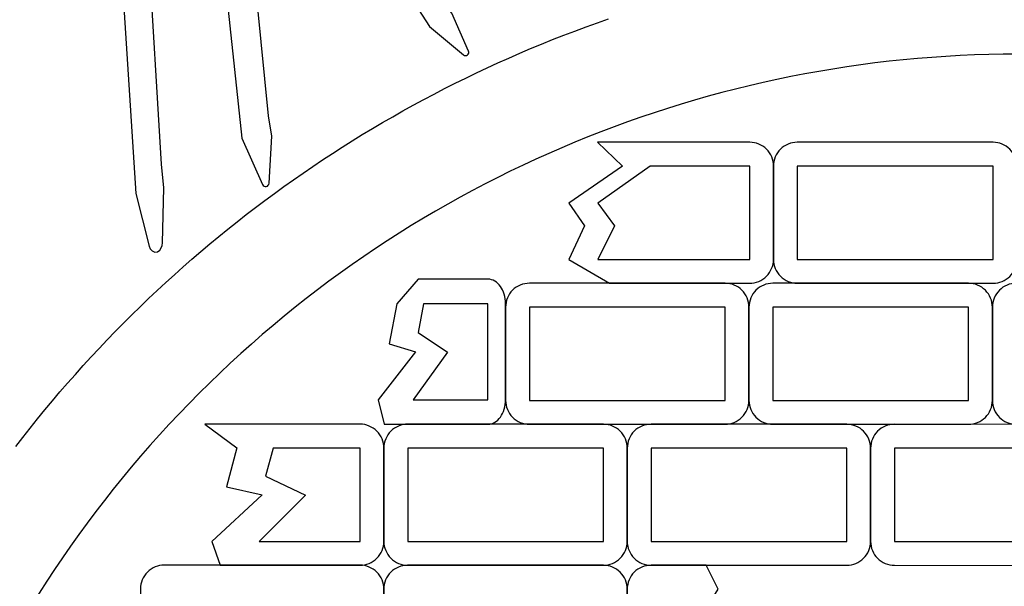
# Model space of a CAD drawing. Extents: x -10 to 10, y -10 to 11.5.
# Drawn here: x -2.9 to 0, y 1.8 to 3.5 of the extents above; entities that cross this region are included whole.
import ezdxf

# ---------------------------------------------------------------- set-up
doc = ezdxf.new("R2010")
doc.units = 0
doc.layers.add('IMPORT_-_PINK_FLOYD', color=18, linetype='CONTINUOUS')
doc.layers.add('PRISM_V1', color=18, linetype='CONTINUOUS')

msp = doc.modelspace()

# ---------------------------------------------------------------- linework, layer by layer
at = {"layer": 'IMPORT_-_PINK_FLOYD'}
for points in [[(0.0018, 10, 0.414214), (-10, 0.0018, 0.414214), (-0.0018, -10, 0.414214), (10, -0.0018, 0.414214)], [(-9.7724, 0.0018, 0.414214), (-0.0018, -9.7724, 0.414214), (9.7724, -0.0018, 0.414214), (0.0018, 9.7724, 0.414214)], [(-0.0012, -6.4447, -0.414214), (-6.4447, 0.0012, -0.414214), (0.0012, 6.4447, -0.414214), (6.4447, -0.0012, -0.414214)], [(-2.2634, 4.4256, 0.706331), (-2.28, 4.4184), (-2.2728, 4.3181), (-1.713, 3.452), (-1.6139, 3.3695, 0.792961), (-1.599, 3.3808), (-1.6476, 3.4908), (-1.6791, 3.5337), (-2.198, 4.3493), (-2.2236, 4.3833)], [(-2.3522, 4.4025), (-2.3825, 4.2821), (-2.2596, 3.1274), (-2.1988, 2.9923, 0.783593), (-2.1797, 2.9958), (-2.1715, 3.1326), (-2.1816, 3.1924), (-2.2901, 4.2901), (-2.3331, 4.4036, 0.7339)], [(0.0006, 3.3716, 0.414214), (-3.3716, 0.0006, 0.414214), (-0.0006, -3.3716, 0.414214), (3.3716, -0.0006, 0.414214)], [(-1.2232, 3.1152), (-1.1505, 3.0458), (-1.3069, 2.9379), (-1.2614, 2.8721), (-1.3069, 2.774), (-1.1886, 2.7046), (-0.7801, 2.7045, 0.414214), (-0.7107, 2.7739), (-0.7106, 3.0457, 0.414214), (-0.78, 3.1151)], [(-2.3666, 2.2942), (-2.2735, 2.2248), (-2.3039, 2.1114), (-2.1999, 2.0888), (-2.3464, 1.9529), (-2.3228, 1.8835), (-1.9149, 1.8835, 0.414214), (-1.8455, 1.9528), (-1.8455, 2.2247, 0.414214), (-1.9149, 2.2941)], [(-0.9072, 1.8833), (-1.0673, 1.8833, 0.414214), (-1.1367, 1.8139), (-1.1368, 1.5421, 0.414214), (-1.0674, 1.4727), (-0.8019, 1.4726), (-0.8897, 1.542), (-0.7823, 1.6779), (-0.9072, 1.7578), (-0.8722, 1.8139)]]:
    msp.add_lwpolyline(points, format="xyb", close=True, dxfattribs=at)
for points in [[(-2.575, 4.3621), (-2.5876, 4.4351), (-2.5896, 4.442), (-2.5932, 4.4483), (-2.5989, 4.4531), (-2.6065, 4.455), (-2.6141, 4.4531), (-2.6198, 4.4485), (-2.6237, 4.4423), (-2.6259, 4.4355), (-2.6548, 4.3078), (-2.5679, 2.966), (-2.5288, 2.8123), (-2.5259, 2.8049), (-2.5206, 2.7986), (-2.5127, 2.7952), (-2.5044, 2.7965), (-2.498, 2.801), (-2.4937, 2.8073), (-2.491, 2.8147), (-2.4901, 2.8227), (-2.4861, 2.9824), (-2.493, 3.0514), (-2.5691, 4.3066)], [(-1.0695, 3.0458), (-1.2225, 2.9375), (-1.1733, 2.8721), (-1.2225, 2.774), (-0.78, 2.7739), (-0.78, 3.0458)], [(-1.7452, 2.7164), (-1.8077, 2.645), (-1.8302, 2.5284), (-1.7533, 2.5052), (-1.8617, 2.3654), (-1.8442, 2.2941), (-1.5424, 2.294), (-1.5371, 2.2944), (-1.532, 2.2955), (-1.5271, 2.2972), (-1.5224, 2.2996), (-1.5179, 2.3026), (-1.5137, 2.3062), (-1.5097, 2.3103), (-1.5061, 2.3149), (-1.5028, 2.32), (-1.4998, 2.3255), (-1.4972, 2.3314), (-1.4951, 2.3376), (-1.4933, 2.3442), (-1.4921, 2.351), (-1.4913, 2.3581), (-1.491, 2.3654), (-1.491, 2.645), (-1.4912, 2.6523), (-1.492, 2.6594), (-1.4933, 2.6662), (-1.495, 2.6728), (-1.4972, 2.679), (-1.4997, 2.6849), (-1.5027, 2.6904), (-1.506, 2.6954), (-1.5097, 2.7001), (-1.5136, 2.7042), (-1.5178, 2.7077), (-1.5223, 2.7107), (-1.527, 2.7131), (-1.532, 2.7149), (-1.5371, 2.716), (-1.5423, 2.7164)], [(-1.7298, 2.645), (-1.746, 2.5611), (-1.6601, 2.5038), (-1.7597, 2.3654), (-1.5424, 2.3654), (-1.5423, 2.645)], [(-2.1682, 2.2247), (-2.1901, 2.1431), (-2.074, 2.0875), (-2.2087, 1.9529), (-1.9149, 1.9528), (-1.9149, 2.2247)]]:
    msp.add_lwpolyline(points, close=True, dxfattribs=at)
msp.add_lwpolyline([(-2.9179, 2.2288), (-2.897, 2.2558), (-2.8759, 2.2826), (-2.8546, 2.3093), (-2.8329, 2.3357), (-2.8111, 2.3619), (-2.789, 2.3879), (-2.7667, 2.4137), (-2.7441, 2.4393), (-2.7213, 2.4647), (-2.6983, 2.4899), (-2.6751, 2.5148), (-2.6516, 2.5396), (-2.6279, 2.5641), (-2.604, 2.5884), (-2.5798, 2.6125), (-2.5554, 2.6363), (-2.5308, 2.6599), (-2.506, 2.6833), (-2.481, 2.7065), (-2.4558, 2.7294), (-2.4303, 2.7522), (-2.4046, 2.7746), (-2.3787, 2.7969), (-2.3527, 2.8189), (-2.3264, 2.8406), (-2.2999, 2.8622), (-2.2732, 2.8834), (-2.2463, 2.9045), (-2.2192, 2.9253), (-2.1919, 2.9458), (-2.1644, 2.9661), (-2.1367, 2.9861), (-2.1088, 3.0059), (-2.0807, 3.0255), (-2.0525, 3.0448), (-2.024, 3.0638), (-1.9954, 3.0826), (-1.9665, 3.1011), (-1.9375, 3.1193), (-1.9083, 3.1373), (-1.879, 3.155), (-1.8494, 3.1724), (-1.8197, 3.1896), (-1.7898, 3.2065), (-1.7597, 3.2232), (-1.7295, 3.2395), (-1.6991, 3.2556), (-1.6685, 3.2714), (-1.6378, 3.287), (-1.6069, 3.3022), (-1.5758, 3.3172), (-1.5446, 3.3319), (-1.5132, 3.3463), (-1.4816, 3.3604), (-1.4499, 3.3742), (-1.418, 3.3877), (-1.386, 3.401), (-1.3539, 3.4139), (-1.3216, 3.4265), (-1.2891, 3.4389), (-1.2565, 3.4509), (-1.2237, 3.4627), (-1.1908, 3.4741)], dxfattribs=at)
at = {"layer": 'PRISM_V1'}
for points in [[(-0.6412, 3.1151, 0.414214), (-0.7106, 3.0457), (-0.7106, 2.7739, 0.414214), (-0.6413, 2.7045), (-0.0712, 2.7044, 0.414214), (-0.0018, 2.7737), (-0.0017, 3.0456, 0.414214), (-0.0711, 3.115)], [(-1.4216, 2.7046, 0.414214), (-1.491, 2.6353), (-1.491, 2.3634, 0.414214), (-1.4217, 2.294), (-0.8516, 2.2939, 0.414214), (-0.7822, 2.3633), (-0.7821, 2.6351, 0.414214), (-0.8515, 2.7045)], [(-0.7126, 2.7045, 0.414214), (-0.782, 2.6351), (-0.782, 2.3633, 0.414214), (-0.7126, 2.2939), (-0.1425, 2.2938, 0.414214), (-0.0731, 2.3631), (-0.0731, 2.635, 0.414214), (-0.1425, 2.7044)], [(-0.0037, 2.7044, 0.414214), (-0.0731, 2.635), (-0.0731, 2.3631, 0.414214), (-0.0038, 2.2937), (0.5663, 2.2936, 0.414214), (0.6357, 2.363), (0.6358, 2.6349, 0.414214), (0.5664, 2.7043)], [(-1.7761, 2.2941, 0.414214), (-1.8455, 2.2247), (-1.8455, 1.9528, 0.414214), (-1.7762, 1.8834), (-1.2061, 1.8833, 0.414214), (-1.1367, 1.9527), (-1.1366, 2.2246, 0.414214), (-1.206, 2.294)], [(-1.0672, 2.2939, 0.414214), (-1.1366, 2.2245), (-1.1367, 1.9527, 0.414214), (-1.0673, 1.8833), (-0.4972, 1.8832, 0.414214), (-0.4278, 1.9526), (-0.4278, 2.2244, 0.414214), (-0.4971, 2.2938)], [(-0.3584, 2.2938, 0.414214), (-0.4278, 2.2244), (-0.4278, 1.9526, 0.414214), (-0.3584, 1.8832), (0.2116, 1.8831, 0.414214), (0.281, 1.9524), (0.2811, 2.2243, 0.414214), (0.2117, 2.2937)], [(-2.485, 1.8836, 0.414214), (-2.5544, 1.8142), (-2.5545, 1.5423, 0.414214), (-2.4851, 1.4729), (-1.915, 1.4728, 0.414214), (-1.8456, 1.5422), (-1.8456, 1.8141, 0.414214), (-1.9149, 1.8835)], [(-1.7762, 1.8834, 0.414214), (-1.8456, 1.8141), (-1.8457, 1.5422, 0.414214), (-1.7763, 1.4728), (-1.2062, 1.4727, 0.414214), (-1.1368, 1.5421), (-1.1368, 1.8139, 0.414214), (-1.2061, 1.8833)]]:
    msp.add_lwpolyline(points, format="xyb", close=True, dxfattribs=at)
for points in [[(-0.6413, 2.7739), (-0.0712, 2.7738), (-0.0711, 3.0456), (-0.6412, 3.0457)], [(-1.4216, 2.3634), (-0.8516, 2.3633), (-0.8515, 2.6351), (-1.4216, 2.6352)], [(-0.7126, 2.3632), (-0.1425, 2.3631), (-0.1425, 2.635), (-0.7126, 2.6351)], [(-1.7761, 1.9528), (-1.2061, 1.9527), (-1.206, 2.2246), (-1.7761, 2.2247)], [(-1.0673, 1.9527), (-0.4972, 1.9526), (-0.4972, 2.2244), (-1.0672, 2.2245)], [(-0.3584, 1.9525), (0.2116, 1.9524), (0.2117, 2.2243), (-0.3584, 2.2244)]]:
    msp.add_lwpolyline(points, close=True, dxfattribs=at)

doc.saveas('drawing.dxf')
